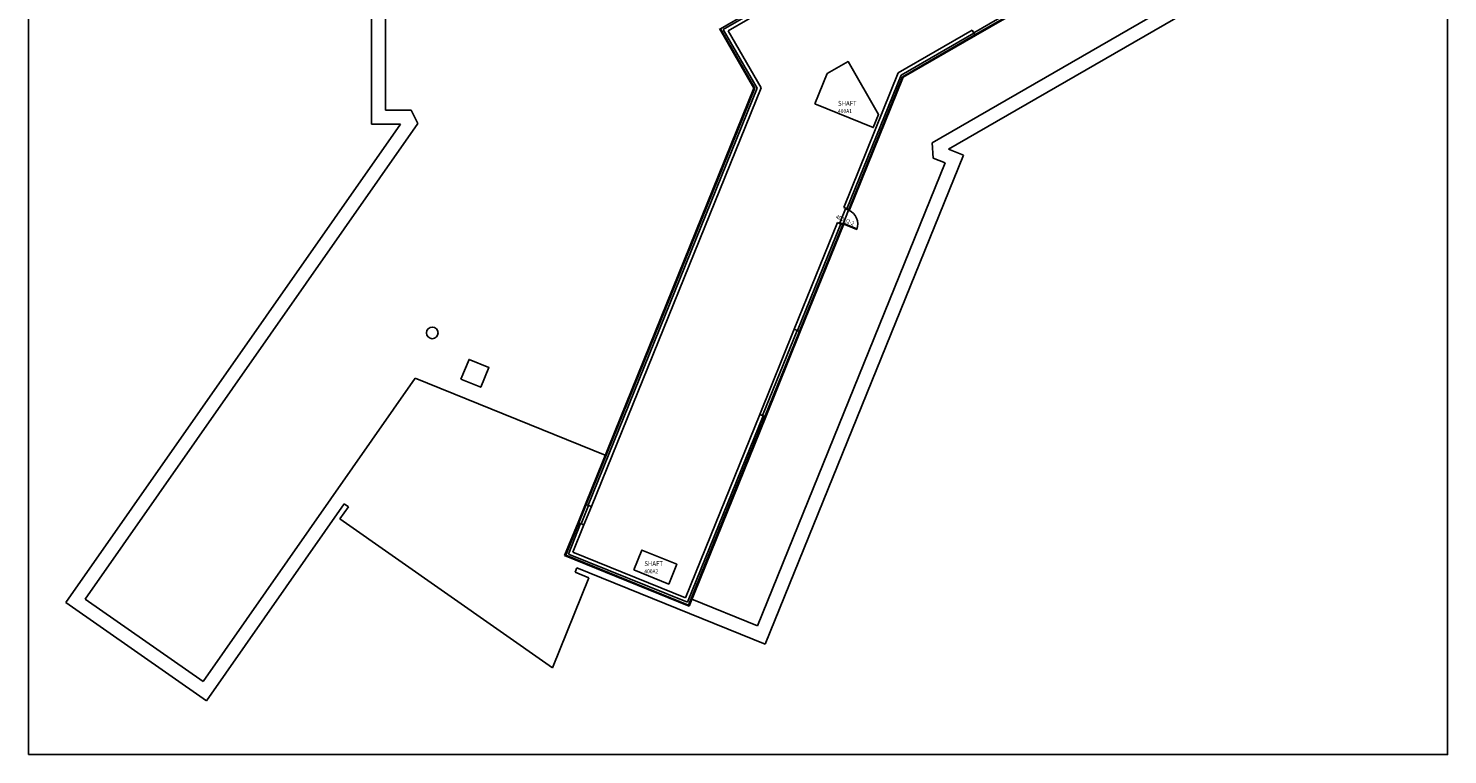
# Model space of a CAD drawing. Units: inches. Extents: x -25 to 3431, y 347 to 4955.
# Drawn here: x -25 to 3431, y 347 to 2115 of the extents above; entities that cross this region are included whole.
import ezdxf
from ezdxf.enums import TextEntityAlignment as Align

# ---------------------------------------------------------------- set-up
doc = ezdxf.new("R2010")
doc.units = ezdxf.units.IN
doc.header["$LTSCALE"] = 96
doc.header["$MEASUREMENT"] = 0
doc.layers.get('0').update_dxf_attribs({"color": 1})
for name, color, linetype in [('arch-m', 254, 'Continuous'), ('door-i', 142, 'Continuous'), ('g-drno', 124, 'Continuous'), ('g-rmna', 120, 'Continuous'), ('g-rmno', 124, 'Continuous'), ('mech-m', 160, 'Continuous'), ('roof-b', 255, 'Continuous'), ('vert', 252, 'Continuous'), ('wall-e', 50, 'Continuous'), ('wall-e-l', 42, 'Continuous'), ('wall-i', 255, 'Continuous'), ('wall-i-l', 252, 'Continuous')]:
    doc.layers.add(name, color=color, linetype=linetype)
doc.layers.add('layout', color=164, linetype='Continuous', plot=False)
doc.styles.add('ZGF_SMALL', font='simplex.shx', dxfattribs={"width": 0.9})

# ---------------------------------------------------------------- blocks, each defined once
blk = doc.blocks.new('Z01ROOM')
at = {"style": 'ZGF_SMALL', "width": 0.9}
for tag, p in [('ROOMUPPER', (0, 0.208)), ('ROOMNAME', (0, 0))]:
    blk.add_attdef(tag, p, '', height=0.125, dxfattribs=at)
at = {"layer": 'g-rmno', "style": 'ZGF_SMALL', "width": 0.9}
blk.add_attdef('ROOMNUM', (0, -0.185), '', height=0.102, dxfattribs=at)
blk = doc.blocks.new('Z08D36')
at = {"linetype": 'Continuous', "lineweight": -3}
blk.add_lwpolyline([(-18, 0), (-16.25, 0), (-16.25, 36), (-18, 36)], close=True, dxfattribs=at)
blk.add_arc((-18, 0), 36, 0, 90)

msp = doc.modelspace()

# ---------------------------------------------------------------- linework, layer by layer
at = {"layer": 'arch-m'}
for points in [[(1890.9, 1931.1), (1920.9, 2005.1), (1971.4, 2034.3), (2045.7, 1905.7), (2032.7, 1873.6)], [(1449.4, 796.8), (1469, 845), (1554.2, 810.4), (1534.7, 762.3)]]:
    msp.add_lwpolyline(points, close=True, dxfattribs=at)
at = {"layer": 'layout'}
msp.add_lwpolyline([(-24.6, 347.1), (3431.4, 347.1), (3431.4, 4955.1), (-24.6, 4955.1)], close=True, dxfattribs=at)
at = {"layer": 'mech-m'}
msp.add_lwpolyline([(1028.9, 1260.8), (1077.1, 1241.2), (1096.7, 1289.4), (1048.5, 1309)], close=True, dxfattribs=at)
msp.add_circle((959, 1373.8), 14.2, dxfattribs=at)
at = {"layer": 'roof-b'}
for p, q in [((811.2, 3079.5), (811.2, 1881.5)), ((845.2, 3045.5), (845.2, 1915.5)), ((2176.1, 1836.7), (3234.9, 2447.9)), ((2216.4, 1820.7), (3281.3, 2435.5)), ((845.2, 1915.5), (907.4, 1915.5)), ((907.4, 1915.5), (924.2, 1883.2)), ((881.5, 1881.5), (66.6, 717.5)), ((924.2, 1883.2), (114, 725.8)), ((811.2, 1881.5), (881.5, 1881.5)), ((2178.7, 1799.3), (2176.1, 1836.7)), ((1770, 616.1), (2252.4, 1806.1)), ((2208.1, 1787.3), (2178.7, 1799.3)), ((2252.4, 1806.1), (2216.4, 1820.7)), ((1751.3, 660.4), (2208.1, 1787.3)), ((400.7, 525.1), (917.5, 1263.3)), ((1380.2, 1075.8), (917.5, 1263.3)), ((409.1, 477.8), (744.8, 957.3)), ((734, 921), (754.6, 950.4)), ((754.6, 950.4), (744.8, 957.3)), ((1251.5, 558.7), (734, 921)), ((1311.3, 802.1), (1306.8, 791)), ((1311.3, 802.1), (1770, 616.1)), ((1340.2, 777.5), (1251.5, 558.7)), ((1306.8, 791), (1340.2, 777.5)), ((114, 725.8), (400.7, 525.1)), ((66.6, 717.5), (409.1, 477.8)), ((1591, 725.4), (1751.3, 660.4))]:
    msp.add_line(p, q, dxfattribs=at)
at = {"layer": 'vert'}
for p, q in [((1951.8, 1642), (1965.3, 1675.4)), ((1959.2, 1639), (1972.7, 1672.4))]:
    msp.add_line(p, q, dxfattribs=at)
at = {"layer": 'wall-e'}
for p, q in [((2277.5, 2104.2), (2448.9, 2203.2)), ((1742.3, 1969.1), (1658.1, 2114.9)), ((2281.5, 2097.3), (2106, 1996)), ((2277.5, 2104.2), (2281.5, 2097.3)), ((1975.3, 1673.5), (2106, 1996)), ((1331.9, 956.7), (1742.3, 1969.1)), ((1965.3, 1675.4), (1966, 1677.2)), ((1972.7, 1672.4), (1965.3, 1675.4)), ((1972.7, 1672.4), (1973.4, 1674.2)), ((1975.3, 1673.5), (1973.4, 1674.2)), ((1855.1, 1376.9), (1960.3, 1636.4)), ((1951.8, 1642), (1951, 1640.2)), ((1959.2, 1639), (1951.8, 1642)), ((1959.2, 1639), (1958.4, 1637.2)), ((1960.3, 1636.4), (1958.4, 1637.2)), ((1847.7, 1379.9), (1763.5, 1172.3)), ((1847.7, 1379.9), (1855.1, 1376.9)), ((1584.2, 708.7), (1770.9, 1169.3)), ((1763.5, 1172.3), (1770.9, 1169.3)), ((1339.3, 953.7), (1321.3, 909.2)), ((1339.3, 953.7), (1331.9, 956.7)), ((1281.2, 831.6), (1313.9, 912.2)), ((1321.3, 909.2), (1313.9, 912.2)), ((1281.2, 831.6), (1584.2, 708.7))]:
    msp.add_line(p, q, dxfattribs=at)
at = {"layer": 'wall-e-l'}
for p, q in [((1660.8, 2114.2), (2229.4, 2442.5)), ((2280.5, 2099), (2451.9, 2198)), ((2281.5, 2097.3), (2452.9, 2196.3)), ((1744.5, 1969.3), (1660.8, 2114.2)), ((2280.5, 2099), (2104.4, 1997.3)), ((1973.4, 1674.2), (2104.4, 1997.3)), ((1333.7, 955.9), (1744.5, 1969.3)), ((1853.2, 1377.7), (1958.4, 1637.2)), ((1853.2, 1377.7), (1769.1, 1170.1)), ((1855.1, 1376.9), (1770.9, 1169.3)), ((1583.1, 711.3), (1769.1, 1170.1)), ((1331.9, 956.7), (1313.9, 912.2)), ((1333.7, 955.9), (1315.7, 911.5)), ((1283.8, 832.7), (1315.7, 911.5)), ((1283.8, 832.7), (1583.1, 711.3))]:
    msp.add_line(p, q, dxfattribs=at)
at = {"layer": 'wall-i'}
for p, q in [((1679.5, 2109.2), (2248, 2437.5)), ((1759.7, 1970.3), (1679.5, 2109.2)), ((2273.7, 2110.8), (2093.6, 2006.8)), ((2278, 2103.3), (2273.7, 2110.8)), ((1960.8, 1679.3), (2093.6, 2006.8)), ((1346.4, 950.8), (1759.7, 1970.3)), ((1966, 1677.2), (1960.8, 1679.3)), ((1840.6, 1382.8), (1945.8, 1642.3)), ((1951, 1640.2), (1945.8, 1642.3)), ((1840.6, 1382.8), (1847.7, 1379.9)), ((1575.6, 729.1), (1756.4, 1175.2)), ((1763.5, 1172.3), (1756.4, 1175.2)), ((1339.3, 953.7), (1346.4, 950.8)), ((1301.5, 840.2), (1328.3, 906.3)), ((1321.3, 909.2), (1328.3, 906.3)), ((1301.5, 840.2), (1575.6, 729.1))]:
    msp.add_line(p, q, dxfattribs=at)
at = {"layer": 'wall-i-l'}
for p, q in [((1667.7, 2112.4), (2236.2, 2440.6)), ((1750.1, 1969.7), (1667.7, 2112.4)), ((2278, 2103.3), (2100.4, 2000.8)), ((1968.8, 1676.1), (2100.4, 2000.8)), ((1338.4, 954.1), (1750.1, 1969.7)), ((1973.4, 1674.2), (1966, 1677.2)), ((1848.6, 1379.5), (1953.8, 1639)), ((1958.4, 1637.2), (1951, 1640.2)), ((1840.6, 1382.8), (1756.4, 1175.2)), ((1580.4, 717.9), (1764.4, 1172)), ((1346.4, 950.8), (1328.3, 906.3)), ((1290.3, 835.4), (1320.3, 909.6)), ((1580.4, 717.9), (1290.3, 835.4))]:
    msp.add_line(p, q, dxfattribs=at)

# ---------------------------------------------------------------- block references
at = {"layer": 'door-i', "xscale": -1, "rotation": 247.9333181669248}
msp.add_blockref('Z08D36', (1965.9, 1655.7), dxfattribs=at)
at = {"layer": 'g-rmna'}
ref = msp.add_blockref('Z01ROOM', (1947, 1926.5), dxfattribs=dict(at, xscale=96, yscale=96, zscale=96))
ref.add_attrib('ROOMNAME', '%%USHAFT', (1947, 1926.5), dxfattribs={"layer": '0', "height": 12, "style": 'ZGF_SMALL', "width": 0.9})
ref.add_attrib('ROOMNUM', '400A1', (1947, 1908.7), dxfattribs={"layer": 'g-rmno', "height": 9.75, "style": 'ZGF_SMALL', "width": 0.9})
ref = msp.add_blockref('Z01ROOM', (1475.4, 806.1), dxfattribs=dict(at, xscale=96, yscale=96, zscale=96))
ref.add_attrib('ROOMNAME', '%%USHAFT', (1475.4, 806.1), dxfattribs={"layer": '0', "height": 12, "style": 'ZGF_SMALL', "width": 0.9})
ref.add_attrib('ROOMNUM', '400A2', (1475.4, 788.4), dxfattribs={"layer": 'g-rmno', "height": 9.75, "style": 'ZGF_SMALL', "width": 0.9})

# ---------------------------------------------------------------- texts
at = {"layer": 'g-drno', "style": 'ZGF_SMALL', "width": 0.9}
msp.add_text('400U2-2', height=10, rotation=337.9333, dxfattribs=at).set_placement((1984.3, 1634.6), align=Align.RIGHT)

doc.saveas('drawing.dxf')
